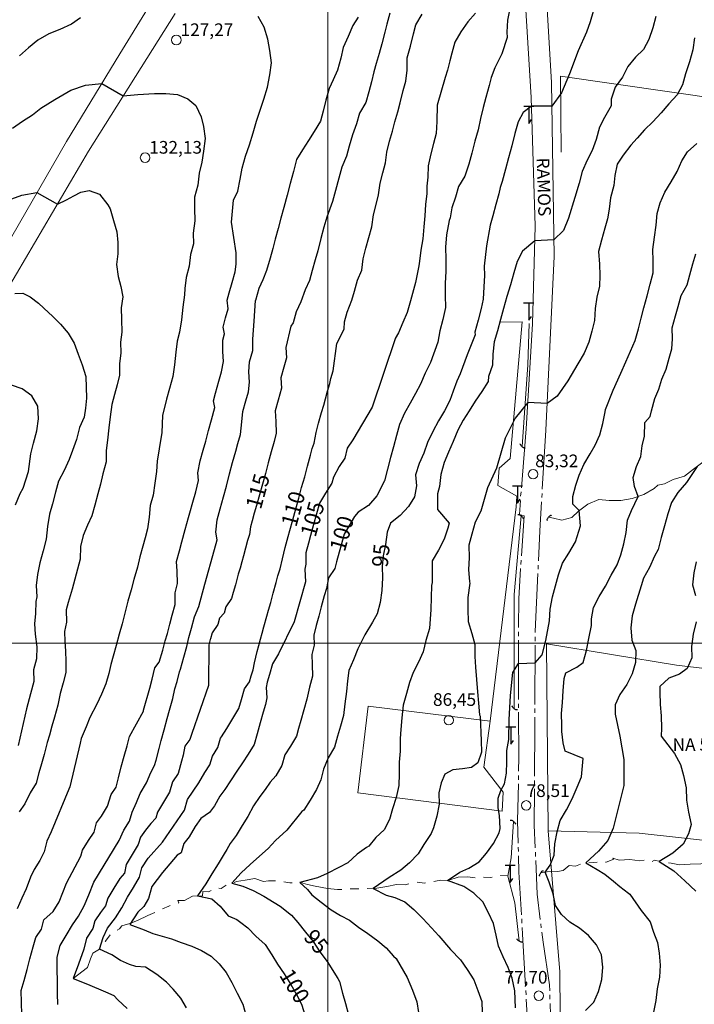
# Model space of a CAD drawing. Extents: x 731530 to 733270, y 6897546 to 6898863.
# Drawn here: x 732527 to 732687, y 6898314 to 6898548 of the extents above; entities that cross this region are included whole.
import ezdxf
from ezdxf.enums import TextEntityAlignment as Align

# ---------------------------------------------------------------- set-up
doc = ezdxf.new("R2010")
doc.units = 0
doc.header["$LTSCALE"] = 2
doc.header["$MEASUREMENT"] = 0
doc.linetypes.add('TRACO_06', pattern=[8.5, 7, -0.5, 0.5, -0.5])
doc.linetypes.add('TRACO_13', pattern=[8, 5, -1, 1, -1])
doc.layers.get('0').update_dxf_attribs({"linetype": 'CONTINUOUS'})
for name, color, linetype in [('Bueiro', 5, 'CONTINUOUS'), ('Imagem', 7, 'CONTINUOUS'), ('Logradouro', 7, 'CONTINUOUS'), ('Poste', 7, 'CONTINUOUS')]:
    doc.layers.add(name, color=color, linetype=linetype)
for name, color, linetype, lineweight in [('Cerca Arame', 7, 'TRACO_03', 18), ('Curva de Nível Mestra e Top', 10, 'CONTINUOUS', 30), ('Malha de Coordenadas e Top', 9, 'CONTINUOUS', 18), ('Ponto Cotado', 7, 'CONTINUOUS', 18), ('Ponto Intervia e NA', 1, 'CONTINUOUS', 18), ('Rio Intermitente', 5, 'TRACO_13', 18), ('Vala e Dreno', 5, 'TRACO_05', 18), ('Via Pav Com Meio Fio', 1, 'CONTINUOUS', 18), ('Via Pav Sem Meio Fio', 1, 'TRACO_06', 18)]:
    doc.layers.add(name, color=color, linetype=linetype, lineweight=lineweight)
doc.styles.add('ARIAL', font='ARIAL.TTF', dxfattribs={"height": 1})
doc.linetypes.add('TRACO_03', pattern='A,0.001,[133,AEROSAT.SHX,S=0.5,R=0,X=0,Y=0],6', length=6.001)
doc.linetypes.add('TRACO_05', pattern='A,5,[134,AEROSAT.SHX,S=0.5,R=0,X=0,Y=0],-5,5', length=15)
picture_1 = doc.add_image_def('image2.tif', size_in_pixel=(8002, 5002))

# ---------------------------------------------------------------- blocks, each defined once
blk = doc.blocks.new('Bueiro')
at = {"layer": 'Bueiro', "flags": 128}
blk.add_lwpolyline([(0.19, 0.78), (0.23, 0.74), (0.24, 0.68), (0.24, 0.57), (0.21, 0.42), (0.14, 0.27), (0.08, 0.13), (0, 0), (-0.08, -0.12), (-0.18, -0.24), (-0.29, -0.36), (-0.41, -0.46), (-0.5, -0.51), (-0.57, -0.52), (-0.62, -0.5)], dxfattribs=at)
blk = doc.blocks.new('Poste')
at = {"layer": 'Poste'}
blk.add_line((1.2, 4), (-1.2, 4), dxfattribs=at)
blk.add_lwpolyline([(0, 3.99), (0, 0), (0.64, 0.9)], dxfattribs=at)
blk = doc.blocks.new('COTA')
blk.add_circle((0, 0), 1.6)

msp = doc.modelspace()

# ---------------------------------------------------------------- linework, layer by layer
at = {"layer": 'Cerca Arame', "flags": 128}
for points in [[(732652.16, 6898355.5), (732673.72, 6898354.95), (732703.09, 6898351.77), (732721.12, 6898348.72), (732741.4, 6898345.29), (732777.77, 6898338.7), (732856.48, 6898326.75), (732902.55, 6898318.56), (732938.19, 6898312.19), (732955.44, 6898343.21), (732959.83, 6898351.11), (732907.73, 6898359.8), (732884.41, 6898363.44), (732858.01, 6898367.21), (732799.83, 6898377.15), (732805.45, 6898407.88), (732811.99, 6898453.23), (732812.52, 6898456.58), (732814.61, 6898469.81), (732817.55, 6898488.4), (732800, 6898493.45), (732804.75, 6898509.87), (732779.99, 6898513.6), (732743.34, 6898520.2), (732706.75, 6898526.8), (732655.1, 6898534.22), (732655.27, 6898516.22)], [(732638.43, 6898381.51), (732644.57, 6898432.27), (732644.75, 6898434.76), (732640.28, 6898437.31), (732640.55, 6898441.4), (732643.2, 6898443.66), (732646, 6898476.09), (732640.62, 6898475.99)], [(732701.98, 6898246.62), (732710.86, 6898244.96), (732732.86, 6898240.49), (732762.55, 6898235.61), (732768.33, 6898243.94), (732774.46, 6898243.69), (732775.89, 6898249.25), (732770, 6898254.1), (732767.74, 6898261.8), (732737.65, 6898266.48), (732693.94, 6898274.06), (732655.23, 6898282.82), (732654.98, 6898322.15), (732652.16, 6898355.5), (732651.79, 6898399.81), (732682.61, 6898394.79), (732728.02, 6898389.39), (732721.7, 6898352.15), (732721.12, 6898348.72)]]:
    msp.add_lwpolyline(points, dxfattribs=at)
msp.add_lwpolyline([(732641.26, 6898360.21), (732607.05, 6898364.56), (732609.54, 6898385.05), (732638.43, 6898381.51), (732636.91, 6898370.61), (732641.48, 6898364.65)], close=True, dxfattribs=at)
at = {"layer": 'Curva de Nível Mestra e Top', "flags": 128}
for points, elevation in [([(732643.11, 6898550.28), (732642.58, 6898547.48), (732642.4, 6898544.68), (732642.5, 6898543.39), (732641.22, 6898539.51), (732639.56, 6898536.23), (732638.71, 6898533.91), (732638.17, 6898531.99), (732637.44, 6898529.15), (732636.78, 6898526.77), (732636.11, 6898524.21), (732635.56, 6898521.5), (732634.84, 6898518.8), (732634.09, 6898516.01), (732633.35, 6898513.36), (732632.43, 6898510.57), (732630.95, 6898508.13), (732630.24, 6898505.56), (732629.39, 6898503.05), (732628.94, 6898500.72), (732628.76, 6898500.08), (732628.06, 6898496.64), (732627.86, 6898493.74), (732627.91, 6898490.89), (732627.92, 6898488.03), (732627.77, 6898485.14), (732627.77, 6898482.28), (732627.83, 6898479.43), (732627.25, 6898476.63), (732626.54, 6898473.89), (732626.02, 6898471.26), (732624.33, 6898466.44), (732623.04, 6898463.94), (732621.96, 6898461.31), (732620.74, 6898459.08), (732619.5, 6898456.76), (732618.1, 6898454.41), (732616.97, 6898451.76), (732616.23, 6898449.11), (732615.55, 6898446.46), (732614.84, 6898443.9), (732614.13, 6898441.16), (732613.37, 6898438.41), (732611.6, 6898434.82), (732609.6, 6898432.6), (732607.17, 6898430.97), (732606.29, 6898429.94), (732603.86, 6898425.8), (732602.02, 6898419.23), (732601.66, 6898417.64), (732600.16, 6898415.41), (732599.68, 6898412.89), (732599.12, 6898411.18), (732598.42, 6898408.59), (732597.82, 6898406.36), (732597.22, 6898404.14), (732596.63, 6898401.9), (732596.77, 6898399.48), (732596.15, 6898397.31), (732596.28, 6898394.91), (732596.31, 6898392.14), (732595.6, 6898389.58), (732595.01, 6898386.71), (732594.29, 6898384.15), (732593.55, 6898381.65), (732593.05, 6898379.8), (732592.55, 6898377.95), (732591.11, 6898375.57), (732589.76, 6898373.56), (732589.06, 6898370.97), (732587.62, 6898368.59), (732586.33, 6898367.04), (732585.12, 6898365.31), (732583.88, 6898363.67), (732582.37, 6898361.43), (732580.99, 6898358.91), (732579.69, 6898356.79), (732578.24, 6898354.43), (732576.86, 6898352.51), (732576.02, 6898351.08), (732575.43, 6898350.09), (732573.97, 6898347.73), (732572.52, 6898345.37), (732571.08, 6898342.99), (732569.09, 6898340.11), (732572.51, 6898339.4), (732574.45, 6898337.66), (732576.34, 6898335.42), (732578.42, 6898334.55), (732579.33, 6898333.84)], 100), ([(732541.36, 6898548.01), (732539.21, 6898546.56), (732536.49, 6898545.29), (732533.86, 6898544.27), (732531.28, 6898542.76), (732529.02, 6898540.97), (732526.91, 6898539.04)], 125), ([(732527.51, 6898312.01), (732527.41, 6898314.85), (732527.3, 6898317.7), (732528.05, 6898320.13), (732528.73, 6898322.67), (732529.41, 6898325.21), (732530.2, 6898328.09), (732530.78, 6898330.29), (732532.1, 6898332.26), (732532.68, 6898334.43), (732534.89, 6898336.45), (732536.31, 6898338.76), (732538.09, 6898343.14), (732541.44, 6898349.55), (732541.85, 6898350.95), (732543.27, 6898353.28), (732544.59, 6898355.24), (732545.17, 6898357.43), (732546.39, 6898359.03), (732547.8, 6898361.37), (732548.64, 6898364.15), (732549.8, 6898365.87), (732550.39, 6898368.05), (732551.02, 6898370.69), (732551.72, 6898373.2), (732552.44, 6898375.67), (732553.02, 6898377.84), (732556.27, 6898383.9), (732556.32, 6898384.1), (732557.77, 6898389.28), (732558.37, 6898391.43), (732558.98, 6898394.12), (732560.05, 6898395.47), (732560.85, 6898398.34), (732561.45, 6898400.49), (732561.95, 6898402.28), (732562.55, 6898404.43), (732563.13, 6898406.61), (732563.84, 6898409.09), (732563.77, 6898411.9), (732564.35, 6898414.08), (732564.24, 6898416.98), (732564.12, 6898419.33), (732564.81, 6898421.85), (732565.41, 6898424), (732566.21, 6898426.87), (732567, 6898429.76), (732567.29, 6898430.84), (732568, 6898433.32), (732568.7, 6898435.84), (732569.34, 6898438.48), (732569.17, 6898440.34), (732569.73, 6898443.18), (732570.43, 6898445.69), (732571.06, 6898447.77), (732571.72, 6898450.35), (732572.42, 6898452.87), (732573.22, 6898455.74), (732572.89, 6898457.37), (732573.39, 6898459.16), (732574.19, 6898462.03), (732574.78, 6898464.19), (732575.25, 6898466.68), (732575.12, 6898469.03), (732575.09, 6898471.74), (732575.49, 6898473.18), (732575.16, 6898474.81), (732575.76, 6898476.97), (732576.35, 6898479.15), (732576.11, 6898481.18), (732576.63, 6898482.9), (732577.33, 6898485.41), (732578.02, 6898487.92), (732578.29, 6898489.7), (732578.26, 6898492.41), (732577.15, 6898499.67), (732577.65, 6898504.87), (732578.64, 6898507.01), (732579.17, 6898509.83), (732579.71, 6898512.48), (732580.43, 6898515.26), (732581.38, 6898517.99), (732582.31, 6898520.81), (732583.08, 6898523.59), (732583.98, 6898526.14), (732584.85, 6898528.78), (732585.65, 6898531.65), (732586.21, 6898534.57), (732586.59, 6898537.36), (732586.2, 6898540.33), (732585.74, 6898543.01), (732584.91, 6898545.81), (732583.44, 6898548.39)], 125), ([(732566.5, 6898313.62), (732565.17, 6898315.94), (732563.33, 6898318.07), (732561.77, 6898319.72), (732559.5, 6898321.51), (732556.81, 6898323.23), (732554.45, 6898323.44), (732552.97, 6898323.85), (732550.85, 6898324.84), (732548.83, 6898326.2), (732545.88, 6898327.54), (732546.75, 6898330.28), (732547.81, 6898332.52), (732549.69, 6898334.97), (732551.13, 6898337.3), (732552.5, 6898339.79), (732553.93, 6898342.15), (732555.32, 6898344.6), (732555.92, 6898346.77), (732557.39, 6898349.08), (732560.79, 6898352.85), (732566.05, 6898360.4), (732566.76, 6898362.94), (732568.1, 6898364.91), (732569.45, 6898366.88), (732570.82, 6898369.38), (732572, 6898371.13), (732572.64, 6898373.21), (732573.95, 6898375.28), (732574.55, 6898377.46), (732574.76, 6898377.78), (732576.01, 6898379.77), (732577.44, 6898382.13), (732578.88, 6898384.47), (732579.49, 6898386.64), (732580.2, 6898389.18), (732581.44, 6898390.79), (732581.84, 6898392.24), (732582.25, 6898393.69), (732582.59, 6898395.3), (732583.23, 6898398), (732583.63, 6898399.45), (732584.04, 6898400.9), (732584.44, 6898402.36), (732584.84, 6898403.81), (732585.55, 6898406.35), (732585.95, 6898407.8), (732586.46, 6898409.62), (732587.06, 6898411.8), (732587.76, 6898414.34), (732588.13, 6898415.88), (732588.67, 6898417.61), (732589.22, 6898419.93), (732589.85, 6898422.65), (732590.56, 6898425.2), (732590.96, 6898426.65), (732591.67, 6898429.19), (732592.37, 6898431.74), (732593.08, 6898434.28), (732593.77, 6898436.85), (732594.49, 6898439.36), (732595.19, 6898441.91), (732595.9, 6898444.45), (732596.25, 6898446.05), (732596.7, 6898447.35), (732597.19, 6898449.87), (732597.79, 6898452.05), (732598.5, 6898454.59), (732599.02, 6898456.35), (732599.4, 6898457.86), (732599.91, 6898459.68), (732600.41, 6898461.49), (732600.7, 6898462.61), (732601.2, 6898464.45), (732602.14, 6898470.92), (732603.85, 6898474.3), (732603.94, 6898476.02), (732604.59, 6898478.38), (732605.66, 6898481.17), (732606.27, 6898483.32), (732606.97, 6898485.89), (732608.04, 6898488.33), (732608.38, 6898490.97), (732608.98, 6898493.51), (732609.68, 6898496.05), (732610.39, 6898498.59), (732610.78, 6898501.41), (732611.41, 6898503.85), (732611.98, 6898506.13), (732612.38, 6898508.92), (732613.02, 6898511.31), (732613.67, 6898513.71), (732613.94, 6898516.21), (732614.61, 6898518.86), (732615.28, 6898521.18), (732615.87, 6898523.39), (732616.53, 6898525.75), (732617.13, 6898527.93), (732617.84, 6898530.84), (732618.44, 6898533.02), (732618.78, 6898535.64), (732618.8, 6898538.58), (732619.55, 6898541.3), (732620.25, 6898544.22), (732620.86, 6898546.39), (732622.35, 6898548.91)], 110), ([(732634.94, 6898549.14), (732633.17, 6898547.08), (732631.51, 6898544.7), (732630.08, 6898542.26), (732629.37, 6898539.71), (732628.87, 6898537.89), (732628.29, 6898535.61), (732627.8, 6898533.88), (732625.85, 6898527.36), (732625.81, 6898523.46), (732625.63, 6898520.67), (732625.03, 6898518.3), (732624.35, 6898515.84), (732623.78, 6898513.02), (732623.67, 6898510.35), (732623.46, 6898508.15), (732623.42, 6898506.41), (732623.11, 6898503.85), (732622.96, 6898501.15), (732622.7, 6898498.59), (732622.49, 6898495.7), (732622, 6898493.01), (732621.68, 6898490.45), (732621.56, 6898489.31), (732620.71, 6898485.34), (732619.58, 6898481.06), (732618.79, 6898478.24), (732617.74, 6898475.88), (732616.71, 6898473.43), (732615.94, 6898472.08), (732615.94, 6898472.07), (732610.48, 6898455.87), (732605.92, 6898448.13), (732604.58, 6898446.15), (732604.03, 6898443.79), (732602.69, 6898441.78), (732601.3, 6898439.29), (732600.89, 6898437.83), (732599.44, 6898435.48), (732598, 6898433.13), (732597.29, 6898430.58), (732596.58, 6898428.03), (732595.87, 6898425.47), (732595.37, 6898423.65), (732594.8, 6898421.36), (732594.79, 6898418.7), (732594.55, 6898417.46), (732594.65, 6898414.53), (732592.01, 6898405.06), (732588.31, 6898397.43), (732586.86, 6898395.08), (732586.15, 6898392.53), (732585.64, 6898390.71), (732585.4, 6898389.46), (732585.55, 6898387.04), (732585.19, 6898385.46), (732584.68, 6898383.64), (732583.97, 6898381.09), (732583.26, 6898378.54), (732582.56, 6898375.98), (732581.1, 6898373.65), (732579.75, 6898371.67), (732578.4, 6898369.68), (732576.95, 6898367.34), (732575.61, 6898365.35), (732575.36, 6898365.03), (732574.36, 6898363.73), (732573.15, 6898361.46), (732571.9, 6898359.84), (732569.91, 6898358.42), (732568.52, 6898356.53), (732567.12, 6898354.1), (732565.85, 6898352.53), (732565.26, 6898350.29), (732564.31, 6898349.79), (732560.78, 6898345.64), (732558.31, 6898342.36), (732557.48, 6898339.48), (732556.42, 6898337.59), (732554.99, 6898336.25), (732553.06, 6898333.36), (732556.43, 6898332.08), (732558.5, 6898331.2), (732560.72, 6898330.57), (732562.95, 6898329.95), (732565.2, 6898329.06), (732567.78, 6898328.23), (732570.07, 6898327.21), (732572.33, 6898325.85), (732574.22, 6898324.04), (732575.87, 6898321.97), (732577.21, 6898319.65), (732577.53, 6898319.02), (732578.53, 6898317.07), (732579.85, 6898314.49), (732580.64, 6898311.63)], 105), ([(732662.85, 6898549.58), (732662.16, 6898547.1), (732661.28, 6898544.68), (732659.31, 6898540.26), (732657.27, 6898534.82), (732655.3, 6898530.29), (732653.02, 6898527.14), (732648.23, 6898527.15), (732646.28, 6898525.61), (732645.06, 6898523.38), (732644.29, 6898520.62), (732643.55, 6898517.77), (732642.76, 6898514.92), (732642.04, 6898512.17), (732641.25, 6898509.32), (732640.84, 6898507.85), (732640.48, 6898506.38), (732639.77, 6898503.81), (732639.03, 6898501.14), (732638.47, 6898498.94), (732637.56, 6898494.06), (732637.03, 6898489.27), (732637.06, 6898487), (732636.93, 6898484.37), (732636.77, 6898481.46), (732636.34, 6898479.21), (732635.63, 6898476.46), (732634.84, 6898473.61), (732634.88, 6898473.01), (732632.99, 6898468.22), (732631.35, 6898463.71), (732630.52, 6898461.98), (732629.67, 6898459.64), (732628.85, 6898457.4), (732627.63, 6898454.98), (732626.17, 6898452.62), (732624.87, 6898450.1), (732623.6, 6898447.51), (732622.7, 6898444.98), (732621.62, 6898442.51), (732620.72, 6898439.81), (732621.02, 6898437.26), (732620.54, 6898434.64), (732619.11, 6898432.37), (732617.12, 6898430.23), (732614.81, 6898428.38), (732614.06, 6898426.26), (732613.65, 6898423.3), (732613.12, 6898420.68), (732612.86, 6898418.1), (732612.92, 6898415.42), (732612.74, 6898412.43), (732612.35, 6898409.57), (732611.67, 6898406.91), (732610.53, 6898404.95), (732608.78, 6898401.92), (732607.06, 6898398.63), (732606.03, 6898396), (732604.95, 6898393.53), (732604.65, 6898391.04), (732604.36, 6898388.55), (732603.98, 6898385.64), (732603.68, 6898382.86), (732602.97, 6898380.29), (732602.3, 6898377.91), (732601.58, 6898375.33), (732600.07, 6898372.78), (732598.93, 6898370.13), (732598.33, 6898367.6), (732597.29, 6898365.31), (732595.78, 6898362.76), (732594.32, 6898360.39), (732593.85, 6898360.1), (732590.25, 6898355.72), (732587.61, 6898353.21), (732585.85, 6898351.36), (732583.77, 6898349.52), (732581.61, 6898347.56), (732579.46, 6898345.57), (732577.22, 6898343.16), (732579.83, 6898342.47), (732582.32, 6898341.41), (732584.81, 6898340.06), (732587.23, 6898338.58), (732588.7, 6898337.71), (732591.34, 6898335.57), (732592.88, 6898333.83), (732594.68, 6898331.5), (732596.48, 6898329.33), (732598.05, 6898326.86), (732599.83, 6898324.58), (732602.35, 6898320.58), (732602.76, 6898319.88), (732603.43, 6898317.06), (732604.17, 6898314.68), (732604.86, 6898311.96)], 95), ([(732607.19, 6898548.21), (732605.87, 6898546.23), (732604.77, 6898543.59), (732603.63, 6898541.05), (732603.04, 6898538.52), (732602.24, 6898535.65), (732601.23, 6898533.39), (732600.27, 6898531.31), (732599.54, 6898528.57), (732598.87, 6898525.94), (732598.22, 6898523.6), (732596.74, 6898521.11), (732595.36, 6898518.97), (732594, 6898516.79), (732592.55, 6898514.51), (732591.87, 6898511.63), (732591.05, 6898508.78), (732590.32, 6898506.05), (732589.52, 6898503.17), (732588.85, 6898500.57), (732588.23, 6898498.13), (732587.53, 6898495.61), (732586.93, 6898493.45), (732586.28, 6898491.11), (732585.48, 6898488.23), (732584.58, 6898486), (732583.62, 6898483.94), (732582.81, 6898481.07), (732582.81, 6898481.07)], 120), ([(732614.65, 6898549.15), (732613.98, 6898546.51), (732613.51, 6898544.63), (732612.75, 6898541.92), (732612.1, 6898539.57), (732611.45, 6898537.22), (732610.89, 6898535.23), (732610.35, 6898532.88), (732609.7, 6898530.53), (732608.99, 6898528), (732607.51, 6898525.49), (732606.8, 6898522.96), (732605.79, 6898520.34), (732605.04, 6898517.63), (732604.39, 6898515.29), (732603.27, 6898512.68), (732601.12, 6898504.54), (732599.7, 6898500.85), (732599.05, 6898498.5), (732598.29, 6898495.79), (732597.6, 6898492.9), (732597, 6898490.73), (732596.3, 6898488.2), (732595.64, 6898485.85), (732594.62, 6898483.6), (732593.57, 6898480.82), (732592.48, 6898478.44), (732591.79, 6898475.86), (732591.17, 6898475.06), (732591.17, 6898475.05)], 115), ([(732677.7, 6898548.37), (732676.96, 6898545.7), (732676.02, 6898542.89), (732674.77, 6898540.55), (732672.84, 6898538.7), (732671.07, 6898536.52), (732669.76, 6898534.01), (732668.08, 6898531.59), (732667.14, 6898528.81), (732667.11, 6898527.21), (732665.54, 6898524.46), (732664.33, 6898522.16), (732663.54, 6898519.26), (732662.61, 6898516.64), (732661.4, 6898514.3), (732660.26, 6898511.64), (732659.53, 6898508.91), (732658.48, 6898505.5), (732656.97, 6898500.59), (732655.83, 6898497.72), (732653.55, 6898495.45), (732649, 6898495.23), (732646.07, 6898492.82), (732644.8, 6898490.36), (732644.06, 6898487.65), (732643.27, 6898484.79), (732642.36, 6898482.07), (732641.58, 6898479.19), (732640.91, 6898476.64), (732640.16, 6898473.96), (732639.42, 6898471.29), (732639.08, 6898468.42), (732638.95, 6898465.77), (732638.05, 6898463.08), (732637.93, 6898461.9), (732636.5, 6898459.59), (732634.89, 6898457.3), (732633.45, 6898455.01), (732632.05, 6898452.81), (732630.77, 6898450.39), (732629.68, 6898447.73), (732628.59, 6898445.23), (732627.51, 6898442.72), (732626.76, 6898439.92), (732626.4, 6898437.1), (732625.93, 6898435.33), (732625.93, 6898431.6), (732628.71, 6898428.4), (732628.38, 6898427.2), (732627.5, 6898424.58), (732626.18, 6898421.97), (732624.69, 6898419.48), (732624.69, 6898417.14), (732624.72, 6898414.35), (732624.52, 6898413.59), (732624.4, 6898407.91), (732624.03, 6898403.47), (732623.23, 6898400.61), (732622.54, 6898397.95), (732621.45, 6898395.47), (732620.17, 6898393.04), (732619.34, 6898390.62), (732618.62, 6898388.03), (732617.85, 6898385.27), (732617.48, 6898382.32), (732617.3, 6898379.49), (732617.15, 6898377.39), (732617.14, 6898374.4), (732616.87, 6898371.83), (732616.91, 6898369.03), (732616.77, 6898366.23), (732616.19, 6898363.42), (732615.27, 6898360.75), (732614.59, 6898358.23), (732613.31, 6898355.8), (732611.38, 6898353.95), (732609.65, 6898351.88), (732609.17, 6898351.61), (732606.89, 6898349.97), (732604.74, 6898347.97), (732602.62, 6898346.86), (732599.81, 6898345.45), (732597.51, 6898344.39), (732593.37, 6898343.31), (732595.14, 6898341.67), (732596.21, 6898340.34), (732598.37, 6898338.64), (732600.73, 6898336.83), (732602.98, 6898335.52), (732605.07, 6898334.35), (732607.27, 6898332.7), (732609.46, 6898331.2), (732611.84, 6898329.51), (732613.81, 6898327.86), (732615.51, 6898325.85), (732616.15, 6898325.28), (732618.78, 6898320.82), (732620.02, 6898317.84), (732621.07, 6898315.07), (732621.42, 6898312.53)], 90), ([(732686.81, 6898543.28), (732686.44, 6898540.5), (732685.69, 6898537.63), (732684.7, 6898534.81), (732683.99, 6898532.16), (732682.74, 6898529.78), (732680.73, 6898527.65), (732678.92, 6898525.55), (732676.96, 6898523.41), (732675.02, 6898521.56), (732673.24, 6898519.55), (732671.76, 6898517.87), (732669.92, 6898515.56), (732668.53, 6898513.38), (732668, 6898510.74), (732667.73, 6898508.32), (732666.98, 6898505.45), (732666.64, 6898502.76), (732666.26, 6898500.48), (732665.64, 6898498.26), (732664.84, 6898495.39), (732664.14, 6898492.71), (732664.35, 6898489.73), (732664.45, 6898487.06), (732664.34, 6898484.5), (732663.67, 6898481.91), (732663.33, 6898479.21), (732663.19, 6898476.37), (732662.5, 6898473.87), (732661.78, 6898471.28), (732660.69, 6898468.61), (732659.19, 6898466.13), (732656.82, 6898462.05), (732654.32, 6898458.49), (732651.96, 6898456.69), (732647.35, 6898456.93), (732644.35, 6898453.28), (732642, 6898448.48), (732639.95, 6898441.38), (732637.77, 6898436.77), (732636.19, 6898431.25), (732634.86, 6898428.64), (732634.11, 6898425.77), (732633.4, 6898423.18), (732633.43, 6898420.2), (732633.28, 6898417.45), (732633.53, 6898414.52), (732633.64, 6898414.19), (732633.13, 6898410.82), (732633.17, 6898407.98), (732633.19, 6898405.07), (732634.07, 6898402.26), (732634.77, 6898399.68), (732634.82, 6898396.8), (732634.93, 6898394.28), (732635.17, 6898391.37), (732635.4, 6898388.47), (732635.69, 6898385.76), (732635.93, 6898383), (732636.04, 6898382.67), (732636.29, 6898376.85), (732636.4, 6898374.16), (732635.49, 6898371.62), (732633.99, 6898370.51), (732631.87, 6898370.21), (732629.57, 6898369.94), (732627.69, 6898368.96), (732626.85, 6898366.87), (732626.27, 6898364.51), (732626.33, 6898361.81), (732625.78, 6898359.03), (732625.02, 6898356.22), (732624.44, 6898354.89), (732622.75, 6898352.33), (732621.34, 6898350.09), (732619.33, 6898347.95), (732617.24, 6898346.23), (732614.53, 6898344.5), (732610.69, 6898341.91), (732613.76, 6898340.31), (732615.86, 6898339.75), (732618.22, 6898338.73), (732620.38, 6898336.88), (732622.47, 6898334.74), (732624.5, 6898332.59), (732626.24, 6898330.65), (732629.03, 6898327.43), (732631.39, 6898324.99), (732633.02, 6898322.7), (732634.58, 6898320.26), (732635.54, 6898317.74), (732636.48, 6898315.13), (732636.57, 6898312.52)], 85), ([(732525.24, 6898521.94), (732527.65, 6898523.58), (732530.01, 6898525.05), (732532, 6898526.62), (732535.33, 6898528.74), (732539.11, 6898530.93), (732542.59, 6898532.06), (732546.43, 6898532.48), (732551.49, 6898529.54), (732554.98, 6898529.87), (732558.88, 6898530.16), (732561.63, 6898530.15), (732564.35, 6898529.88), (732566.78, 6898528.83), (732568.71, 6898527.32), (732569.95, 6898524.62), (732570.5, 6898522.32), (732570.92, 6898519.45), (732570.49, 6898516.49), (732570.15, 6898513.89), (732569.5, 6898511.28), (732569.14, 6898508.44), (732568.35, 6898505.58), (732568.38, 6898502.88), (732568.48, 6898500), (732568.04, 6898497.05), (732568.12, 6898494.53), (732567.43, 6898492.03), (732567.16, 6898489.26), (732566.42, 6898486.58), (732566.08, 6898483.98), (732566.05, 6898482.45), (732565.62, 6898479.5), (732565.3, 6898476.55), (732564.87, 6898473.59), (732564.27, 6898471.45), (732563.94, 6898468.85), (732563.63, 6898465.9), (732563.24, 6898463.12), (732562.45, 6898460.26), (732561.75, 6898457.76), (732560.78, 6898453.84), (732560.63, 6898449.86), (732559.98, 6898445.95), (732559.53, 6898443.03), (732559.36, 6898440.63), (732558.98, 6898437.85), (732558.61, 6898435.04), (732557.9, 6898432.57), (732557.64, 6898429.81), (732557.26, 6898427.03), (732556.66, 6898424.89), (732556.12, 6898422.92), (732555.42, 6898420.42), (732554.85, 6898417.94), (732554.05, 6898415.08), (732553.36, 6898412.58), (732552.62, 6898409.9), (732551.92, 6898407.4), (732551.25, 6898404.57), (732550.55, 6898402.07), (732549.8, 6898399.4), (732549.11, 6898396.9), (732548.56, 6898394.94), (732548.08, 6898392.82), (732547.39, 6898390.33), (732546.33, 6898387.93), (732545.27, 6898385.53), (732543.6, 6898382.34), (732542.71, 6898380.15), (732541.54, 6898377.43), (732541.26, 6898376.33), (732538.85, 6898365.92), (732538.62, 6898365.36), (732534.44, 6898355.29), (732533.43, 6898353.07), (732532.74, 6898350.57), (732531.78, 6898348.53), (732530.41, 6898346.41), (732529.5, 6898344.55), (732528.47, 6898341.83), (732527.46, 6898339.61), (732526.35, 6898337.04)], 130), ([(732644.43, 6898313.64), (732644.28, 6898317.66), (732643.66, 6898320.67), (732642.71, 6898323.15), (732641.55, 6898325.73), (732640.42, 6898328.24), (732639.88, 6898330.85), (732639.23, 6898333.63), (732638.05, 6898336.12), (732636.7, 6898338.76), (732634.6, 6898340.75), (732632.17, 6898342.37), (732628.36, 6898343.8), (732631.26, 6898345.75), (732633.35, 6898346.67), (732635.82, 6898348.17), (732637.57, 6898350.26), (732639.22, 6898352.51), (732640.53, 6898355.05), (732640.81, 6898356.09), (732640.63, 6898359.18), (732640.32, 6898360.94), (732640.32, 6898363.24), (732641, 6898365.05), (732641.83, 6898366.63), (732642.34, 6898369.2), (732642.42, 6898371.84), (732642.37, 6898374.56), (732642.86, 6898377.18), (732642.91, 6898381.84), (732643.25, 6898387.57), (732643.81, 6898393.05), (732645.14, 6898395.14), (732649.07, 6898395.28), (732650.72, 6898397.24), (732651.63, 6898400.59), (732652.51, 6898405.24), (732652.65, 6898408.04), (732653.21, 6898410.95), (732653.93, 6898413.55), (732654.64, 6898416.19), (732655.56, 6898418.88), (732657.04, 6898421.28), (732658.68, 6898423.93), (732659.81, 6898427.74), (732659.52, 6898431.35), (732658.06, 6898432.92), (732658, 6898434.7), (732658.7, 6898437.37), (732659.56, 6898439.73), (732660.66, 6898442.24), (732662.13, 6898444.81), (732663.32, 6898446.87), (732664.39, 6898449.29), (732665.09, 6898451.98), (732665.65, 6898454.73), (732665.8, 6898455.3), (732667.57, 6898459.85), (732669.42, 6898463.91), (732670.57, 6898466.6), (732671.67, 6898469.1), (732672.76, 6898471.63), (732673.54, 6898474.39), (732674.18, 6898476.9), (732674.84, 6898479.4), (732675.61, 6898482.19), (732676.38, 6898484.98), (732677.09, 6898487.65), (732677.05, 6898490.5), (732676.95, 6898493.17), (732677.34, 6898496.09), (732677.74, 6898498.98), (732677.99, 6898501.69), (732678.72, 6898504.25), (732679.82, 6898506.79), (732681.3, 6898509.18), (732682.77, 6898511.62), (732683.86, 6898514.15), (732685.22, 6898516.29), (732687.4, 6898518.29)], 80), ([(732524.26, 6898504.9), (732527.51, 6898506.03), (732531.05, 6898506.65), (732535.89, 6898503.92), (732538.02, 6898504.97), (732539.76, 6898505.88), (732541.49, 6898506.78), (732543.46, 6898507.16), (732545.88, 6898506.25), (732547.85, 6898503.79), (732548.41, 6898502.8), (732549.21, 6898500.09), (732550.01, 6898497.38), (732550.2, 6898494.87), (732550.23, 6898492.19), (732549.9, 6898489.6), (732550.29, 6898486.81), (732550.9, 6898484.39), (732551.39, 6898481.95), (732551.05, 6898479.36), (732551.1, 6898476.63), (732551.13, 6898473.64), (732550.85, 6898471.22), (732550.93, 6898468.71), (732550.6, 6898466.12), (732550.62, 6898463.43), (732550.1, 6898461.13), (732549.46, 6898458.82), (732548.82, 6898456.51), (732548.38, 6898453.56), (732548.05, 6898450.97), (732547.74, 6898448.04), (732547.46, 6898445.63), (732547.49, 6898442.94), (732546.7, 6898440.09), (732546.13, 6898437.62), (732545.48, 6898435.31), (732544.74, 6898432.64), (732544.05, 6898430.15), (732543.05, 6898427.93), (732542.03, 6898425.47), (732541.38, 6898422.89), (732541.3, 6898419.86), (732539.39, 6898412.74), (732538.46, 6898409.62), (732537.97, 6898407.85), (732538.08, 6898404.98), (732537.55, 6898402.72), (732537.67, 6898400.39), (732537.79, 6898398.06), (732537.92, 6898395.73), (732537.94, 6898393.05), (732537.25, 6898390.56), (732536.55, 6898388.07), (732536.01, 6898385.29), (732535.21, 6898382.45), (732534.62, 6898380.32), (732534.02, 6898378.18), (732533.51, 6898376.43), (732532.73, 6898373.57), (732532.14, 6898371.43), (732531.54, 6898369.3), (732530.85, 6898366.82), (732529.43, 6898364.53), (732528.17, 6898361.95), (732526.85, 6898360.02)], 135), ([(732661.05, 6898312.97), (732663.03, 6898314.94), (732664.13, 6898317.45), (732664.89, 6898320.31), (732665.09, 6898323.27), (732664.85, 6898326.21), (732663.66, 6898328.55), (732661.77, 6898330.74), (732659.59, 6898332.45), (732657.32, 6898333.92), (732655.34, 6898335.7), (732653.88, 6898337.85), (732653.4, 6898340.62), (732652.4, 6898343.38), (732651.44, 6898345.76), (732652.68, 6898347.43), (732653.6, 6898349.75), (732653.73, 6898352.42), (732654.32, 6898355.28), (732655.02, 6898357.96), (732656.53, 6898360.47), (732657.87, 6898363.14), (732659.02, 6898365.86), (732660.09, 6898368.29), (732660.45, 6898372.67), (732656.2, 6898374.4), (732655.71, 6898376.37), (732655.43, 6898379.09), (732655.4, 6898380.55), (732655.34, 6898383.29), (732655.61, 6898385.89), (732655.77, 6898388.66), (732655.93, 6898391.6), (732656.33, 6898392.98), (732658.93, 6898394.27), (732660.45, 6898395.38), (732661.23, 6898398.2), (732661.8, 6898401.09), (732662.43, 6898404.15), (732662.47, 6898405.75), (732662.95, 6898408.41), (732664.29, 6898411.05), (732665.77, 6898413.46), (732667.07, 6898416.09), (732668.55, 6898418.5), (732669.41, 6898420.87), (732670.09, 6898423.48), (732670.62, 6898426.14), (732671, 6898429.09), (732671.95, 6898431.42), (732673.47, 6898434.7), (732672.63, 6898437.1), (732672.3, 6898439.21), (732673.1, 6898441.79), (732674.14, 6898444.14), (732674.42, 6898446.71), (732675.04, 6898448.98), (732675.1, 6898452.21), (732676.32, 6898453.68), (732676.68, 6898454.98), (732677.44, 6898457.87), (732678.41, 6898460.1), (732679.09, 6898462.52), (732680.14, 6898464.85), (732680.86, 6898467.46), (732681.48, 6898469.7), (732681.63, 6898472.04), (732681.55, 6898474.63), (732682.32, 6898477.47), (732682.94, 6898479.71), (732683.66, 6898482.33), (732685.13, 6898484.82), (732685.73, 6898487.15), (732686.46, 6898489.77), (732687.13, 6898492.19)], 75), ([(732525.85, 6898482.79), (732527.74, 6898482.87), (732529.48, 6898481.96), (732531.4, 6898480.49), (732533.86, 6898478.2), (732534.69, 6898477.51), (732536.66, 6898475.53), (732538.43, 6898473.36), (732539.91, 6898471.04), (732540.79, 6898468.44), (732541.81, 6898465.87), (732542.64, 6898463.09), (732542.83, 6898458), (732542.55, 6898455.6), (732542.22, 6898453.52), (732541.15, 6898451.05), (732540.42, 6898448.22), (732539.51, 6898445.62), (732538.72, 6898443.43), (732537.47, 6898440.86), (732536.19, 6898438.35), (732535.46, 6898435.7), (732534.75, 6898432.96), (732534.06, 6898430.48), (732533.52, 6898427.61), (732533.27, 6898424.62), (732532.54, 6898421.8), (732531.75, 6898418.97), (732531.2, 6898416.26), (732530.9, 6898413.61), (732531.05, 6898410.92), (732530.76, 6898409.84), (732530.75, 6898406.96), (732530.49, 6898404.51), (732530.67, 6898402.09), (732531, 6898399.14), (732530.97, 6898396.29), (732530.23, 6898393.64), (732530.31, 6898390.86), (732529.54, 6898387.99), (732528.57, 6898384.41), (732526.61, 6898375.71)], 140), ([(732535.98, 6898314.44), (732535.89, 6898317.01), (732535.9, 6898319.93), (732535.84, 6898322.71), (732535.85, 6898325.65), (732536.58, 6898328.38), (732538.01, 6898330.71), (732539.47, 6898333.25), (732540.88, 6898335.34), (732542.24, 6898337.8), (732543.35, 6898340.4), (732544.57, 6898343.36), (732550.56, 6898353.26), (732551.62, 6898355.68), (732553, 6898357.82), (732553.6, 6898359.97), (732554.62, 6898362.21), (732555.52, 6898364.41), (732557, 6898366.91), (732558.06, 6898369.33), (732558.93, 6898371.03), (732559.28, 6898372.29), (732560.03, 6898374.99), (732560.46, 6898376.93), (732561.16, 6898379.45), (732561.92, 6898382.15), (732562.47, 6898384.13), (732563.22, 6898386.83), (732563.75, 6898389.13), (732564.25, 6898390.93), (732564.87, 6898393.15), (732565.05, 6898393.81), (732565.86, 6898396.69), (732566.56, 6898399.21), (732567.04, 6898401.34), (732567.64, 6898403.5), (732568.39, 6898406.21), (732569.45, 6898408.64), (732570.87, 6898413.93), (732573.09, 6898422.11), (732573.74, 6898424.45), (732573.46, 6898426.28), (732573.79, 6898429.2), (732574.48, 6898431.76), (732575.28, 6898434.64), (732575.98, 6898437.17), (732576.66, 6898440.03), (732577.41, 6898442.73), (732578.16, 6898445.44), (732578.66, 6898447.24), (732579.26, 6898449.4), (732579.58, 6898452.37), (732579.87, 6898454.81), (732580.57, 6898457.33), (732581.17, 6898459.49), (732581.4, 6898461.76), (732581.24, 6898464.22), (732581.45, 6898466.55), (732582.2, 6898469.25), (732582.17, 6898471.98), (732582.5, 6898476.25), (732582.81, 6898481.07)], 120), ([(732591.17, 6898475.05), (732590, 6898469.96), (732590.15, 6898467.55), (732589.56, 6898465.35), (732588.86, 6898462.79), (732589.01, 6898460.37), (732588.19, 6898457.52), (732587.49, 6898454.99), (732587.68, 6898452.46), (732587.72, 6898449.69), (732587.27, 6898447.74), (732586.54, 6898445.29), (732585.87, 6898442.67), (732585.17, 6898440.14), (732584.46, 6898437.61), (732583.76, 6898435.08), (732583.06, 6898432.54), (732582.56, 6898430.74), (732582.05, 6898428.93), (732581.65, 6898427.48), (732581.38, 6898425.71), (732580.98, 6898424.26), (732580.48, 6898422.45), (732579.98, 6898420.65), (732579.57, 6898419.2), (732579.17, 6898417.75), (732578.77, 6898416.31), (732578.07, 6898413.78), (732577.57, 6898411.96), (732577.17, 6898410.52), (732575.83, 6898408.55), (732575.43, 6898407.1), (732574.29, 6898405.86), (732573.89, 6898404.41), (732572.55, 6898402.44), (732572.15, 6898400.99), (732572.1, 6898400.81), (732571.75, 6898399.55), (732571.67, 6898389.96), (732567.72, 6898378.6), (732567.31, 6898377.16), (732566.08, 6898375.55), (732565.71, 6898373.45), (732565.31, 6898372), (732564.5, 6898369.11), (732563.17, 6898367.15), (732562.45, 6898364.65), (732561.03, 6898362.29), (732559.59, 6898359.96), (732559.19, 6898358.52), (732558.05, 6898357.28), (732556.81, 6898355.67), (732555.58, 6898354.06), (732555.07, 6898352.26), (732553.64, 6898349.93), (732552.2, 6898347.6), (732551.84, 6898345.51), (732550.71, 6898344.27), (732549.27, 6898341.94), (732547.83, 6898339.61), (732547.33, 6898337.81), (732546.09, 6898336.2), (732544.75, 6898334.25), (732544.26, 6898332.42), (732542.81, 6898330.1), (732542.14, 6898327.51), (732540.89, 6898323.99), (732539.64, 6898320.56), (732543.01, 6898319.19), (732547.33, 6898317.38), (732549.29, 6898316.51), (732550.19, 6898315.49), (732552.42, 6898313.49)], 115), ([(732525.95, 6898432.74), (732527.07, 6898435.37), (732527.82, 6898436.69), (732529.04, 6898440.6), (732529.57, 6898444.79), (732530.28, 6898447.35), (732531.03, 6898450.25), (732531.43, 6898453.08), (732531.24, 6898456.06), (732529.81, 6898458.54), (732527.52, 6898460.19), (732525.05, 6898461.08)], 145), ([(732687.47, 6898441.78), (732684.99, 6898438.04), (732682.89, 6898435.63), (732681.43, 6898433.31), (732680.5, 6898430.56), (732679.73, 6898427.75), (732678.97, 6898425.03), (732678.22, 6898422.13), (732677.37, 6898420.55), (732676.21, 6898417.85), (732674.74, 6898415.35), (732674.25, 6898413.57), (732672.89, 6898409.23), (732672.11, 6898406.41), (732671.74, 6898403.59), (732672.02, 6898400.71), (732672.98, 6898398.2), (732672.83, 6898395.37), (732672.1, 6898392.74), (732670.83, 6898390.2), (732669.14, 6898387.84), (732668.06, 6898385.4), (732668.07, 6898383.15), (732669.14, 6898377.91), (732670.12, 6898372.42), (732670.11, 6898366.3), (732667.54, 6898356.14), (732666.33, 6898353.22), (732664.09, 6898350.71), (732661.14, 6898347.93), (732663.81, 6898346.38), (732665.62, 6898345.24), (732667.62, 6898343.58), (732669.17, 6898342.37), (732671.2, 6898340.8), (732671.53, 6898340.51), (732674.19, 6898336.69), (732676.36, 6898334), (732677.13, 6898331.57), (732678.12, 6898329.11), (732678.45, 6898326.6), (732678.68, 6898323.72), (732678.54, 6898320.86), (732677.98, 6898318.1), (732677.68, 6898315.39), (732677.12, 6898312.62)], 70), ([(732687.22, 6898419.25), (732686.71, 6898416.65), (732686.38, 6898413.82), (732687.12, 6898411.29)], 65), ([(732687.28, 6898404.99), (732686.51, 6898402.12), (732686.12, 6898399.16), (732686.21, 6898396.46), (732685.13, 6898393.99), (732683.33, 6898392.66), (732680.78, 6898391.65), (732678.6, 6898389.71), (732678.65, 6898388.36), (732678.69, 6898385.47), (732678.97, 6898382.75), (732679.03, 6898379.82), (732678.92, 6898377.92), (732682.14, 6898373.82), (732683.53, 6898371.24), (732684.24, 6898368.61), (732684.91, 6898365.75), (732684.93, 6898362.77), (732685.42, 6898359.94), (732686.05, 6898357.03), (732685.45, 6898354.86), (732684.13, 6898352.35), (732681.68, 6898350.26), (732678.47, 6898348.3), (732681.96, 6898346.03), (732684.54, 6898343.66), (732687.2, 6898341.22)], 65), ([(732576.77, 6898335.24), (732578.42, 6898334.55), (732579.33, 6898333.84), (732580.99, 6898332.58), (732582.89, 6898330.62), (732585.12, 6898328.63), (732586.68, 6898326.17), (732588.05, 6898323.93), (732589.66, 6898321.67), (732591.17, 6898319.18), (732592.54, 6898316.77), (732593.7, 6898314.48), (732594.58, 6898311.72)], 100)]:
    msp.add_lwpolyline(points, dxfattribs=dict(at, elevation=elevation))
at = {"layer": 'Malha de Coordenadas e Top'}
for points in [[(732600, 6898800), (732600, 6897800)], [(731600, 6898400), (733200, 6898400)]]:
    msp.add_lwpolyline(points, dxfattribs=at)
at = {"layer": 'Rio Intermitente', "flags": 128}
for points in [[(732650.41, 6898345.59), (732651.93, 6898345.84), (732654.42, 6898345.94), (732655.74, 6898346.12), (732657.19, 6898347.32), (732658.62, 6898347.19), (732660.45, 6898347.9), (732662.95, 6898348), (732664.48, 6898348.25), (732665.91, 6898348.13), (732667.75, 6898348.84), (732667.46, 6898349.05), (732668.99, 6898348.61), (732671.49, 6898348.72), (732673.89, 6898348.45), (732675.24, 6898348.64), (732676.76, 6898348.23), (732677.36, 6898348.61), (732678.88, 6898348.19), (732681.29, 6898347.9), (732683.31, 6898347.51), (732685.81, 6898347.62), (732688.31, 6898347.75), (732690.74, 6898348.16), (732693.17, 6898348.57), (732695.68, 6898348.67), (732697.93, 6898349.02), (732697.78, 6898349.62), (732699.53, 6898349.94), (732701.89, 6898350.66), (732704.4, 6898350.77), (732706.81, 6898350.5), (732708.2, 6898350.69), (732709.74, 6898350.27), (732712.09, 6898350.29), (732714.39, 6898349.63), (732716.52, 6898348.95), (732718.7, 6898348.91), (732721.22, 6898349.03), (732723.74, 6898349.15), (732726.03, 6898349.49), (732725.91, 6898350.09), (732727.56, 6898350.04), (732730.13, 6898350.84), (732732.7, 6898351.64), (732733.47, 6898352.41), (732733.52, 6898353.1), (732740.04, 6898357.07), (732743.15, 6898359.8), (732742.95, 6898360.03), (732744.66, 6898360.67), (732746.74, 6898362.16), (732748.77, 6898363.94), (732749.67, 6898365.11), (732751.43, 6898365.45), (732753, 6898366.02), (732754.77, 6898366.36), (732757.17, 6898366.4), (732759.42, 6898366.39), (732761.75, 6898365.72), (732764.26, 6898366.18), (732764.86, 6898366.2), (732766.49, 6898366.46), (732767.62, 6898367.1), (732769.14, 6898366.97), (732769.07, 6898367.6), (732770.03, 6898368.47), (732772.41, 6898368.83), (732775.05, 6898369.65), (732775.87, 6898370.45), (732777.22, 6898371.18)], [(732539.64, 6898320.56), (732543.07, 6898323.19), (732543.76, 6898325.24), (732544.26, 6898326.58), (732545.88, 6898327.54), (732547.32, 6898329.4), (732548.75, 6898331.29), (732550.64, 6898332.33), (732551.18, 6898333.04), (732553.06, 6898333.63), (732554.85, 6898334.32), (732557.33, 6898335.45), (732559.57, 6898336.5), (732562.3, 6898337.71), (732564.68, 6898338.48), (732564.4, 6898339.04), (732565.99, 6898339), (732567.88, 6898340.05), (732570.3, 6898340.18), (732570.37, 6898341.19), (732571.72, 6898341.06), (732573.13, 6898341.96), (732574.72, 6898341.91), (732576.14, 6898342.82), (732578.31, 6898343.5), (732580.38, 6898343.82), (732582.69, 6898344.23), (732584.7, 6898343.51), (732585.93, 6898343.7), (732588.14, 6898343.73), (732591, 6898343.21), (732591.39, 6898343.2), (732592.86, 6898343.45), (732595.12, 6898342.81), (732597, 6898342.43), (732599.88, 6898341.88), (732602.23, 6898341.61), (732604.68, 6898341.76), (732606.91, 6898341.79), (732609.14, 6898341.84), (732611.6, 6898341.95), (732613.94, 6898342.38), (732616.28, 6898342.79), (732618.31, 6898342.74), (732620.54, 6898343.44), (732622.92, 6898343.17), (732625.49, 6898343.65), (732626.77, 6898343.85), (732628.39, 6898343.8), (732630.85, 6898344.59), (732633.12, 6898344.62), (732635.5, 6898344.34), (732636.8, 6898344.53), (732638.41, 6898344.49), (732641, 6898344.96), (732642.62, 6898344.91)]]:
    msp.add_lwpolyline(points, dxfattribs=at)
at = {"layer": 'Vala e Dreno', "flags": 128}
for points in [[(732645.98, 6898446.51), (732647.36, 6898465.84), (732647.66, 6898475.68)], [(732652.26, 6898429.79), (732653.42, 6898429.56), (732655.44, 6898429.08), (732657.77, 6898429.7), (732659.39, 6898431.25), (732661.61, 6898432.91), (732664.18, 6898434.02), (732666.63, 6898433.78), (732669.38, 6898433.77), (732672.04, 6898434.2), (732674.83, 6898435.17), (732677.3, 6898436.61), (732678.19, 6898437.41), (732679.71, 6898437.69), (732681.82, 6898438.72), (732684.45, 6898439.48), (732686.62, 6898441.14), (732688.84, 6898442.81), (732691.24, 6898443.35), (732694.06, 6898443.62), (732696.91, 6898443.36), (732699.64, 6898442.54), (732701.59, 6898442.29), (732704.25, 6898441.63), (732706.73, 6898440.76), (732709.22, 6898439.42), (732711.5, 6898438), (732712.99, 6898435.78), (732712.9, 6898433.79), (732712.01, 6898431.3), (732710.63, 6898428.97), (732708.92, 6898426.68), (732706.67, 6898425.45), (732704.22, 6898423.91), (732703.7, 6898422.47), (732704.18, 6898420.76), (732705.84, 6898418.83), (732706.86, 6898417.94)], [(732644.14, 6898384.45), (732644.1, 6898411.5), (732645.78, 6898430.13)], [(732642.63, 6898344.83), (732643.43, 6898349.14), (732643.95, 6898357.78)], [(732645.34, 6898329.39), (732644.27, 6898338.49), (732642.63, 6898344.83)]]:
    msp.add_lwpolyline(points, dxfattribs=at)
at = {"layer": 'Via Pav Com Meio Fio', "flags": 128}
for points in [[(732645.64, 6898570.69), (732648.17, 6898529.16), (732649.1, 6898498.71), (732648.44, 6898475.57), (732646.99, 6898450.73)], [(732651.66, 6898450.4), (732653.61, 6898491.52), (732652.93, 6898532.72), (732650.84, 6898568.96)], [(732564.43, 6898561.96), (732550.73, 6898539.52), (732538.06, 6898518.77), (732520.19, 6898487.86), (732497.7, 6898454.39), (732484.07, 6898437.13), (732470.18, 6898423.86), (732474.84, 6898421.36), (732483.77, 6898430.73), (732480.17, 6898416.79), (732478.01, 6898407.42), (732482.54, 6898406.31), (732489.56, 6898432.45), (732489.72, 6898433.06), (732490.63, 6898434.92), (732491.07, 6898435.82), (732491.78, 6898436.91), (732492.69, 6898438.32), (732493.87, 6898440.13), (732509.39, 6898461.93), (732524.08, 6898483.8), (732543.26, 6898516.48), (732563.78, 6898549.05)]]:
    msp.add_lwpolyline(points, dxfattribs=at)
at = {"layer": 'Via Pav Sem Meio Fio', "flags": 128}
for points in [[(732646.99, 6898450.73), (732645.63, 6898434.41), (732645.39, 6898430.41), (732646.47, 6898430.09), (732645.19, 6898410.48), (732645.11, 6898385.97), (732645.23, 6898372.86), (732644.94, 6898357.91), (732645.26, 6898345.73), (732646.13, 6898331.1), (732647.59, 6898304.89), (732647.08, 6898278.69), (732646.18, 6898244.02), (732647.31, 6898215.58), (732648.04, 6898191.21), (732648.73, 6898152.43), (732649.16, 6898134.46), (732650.33, 6898117.11), (732651.64, 6898107.87), (732656.89, 6898094.71), (732662.75, 6898080.35), (732669, 6898068.09), (732672.62, 6898063.19), (732678.9, 6898056.47), (732686.66, 6898050.56), (732694.74, 6898044.8), (732706.04, 6898038.66), (732701.24, 6898035.19), (732697.74, 6898033.7), (732694.05, 6898033.5), (732687, 6898034.67), (732676.17, 6898037.09)], [(732651.66, 6898450.4), (732650.18, 6898426.58), (732649.11, 6898402.77), (732648.98, 6898379.91), (732648.89, 6898356.9), (732649.58, 6898340.57), (732650.97, 6898329.14), (732652.49, 6898319.03), (732653.01, 6898303.89)]]:
    msp.add_lwpolyline(points, dxfattribs=at)

# ---------------------------------------------------------------- block references
at = {"layer": 'Bueiro'}
for p, rotation in [((732645.98, 6898446.51), 261.6165345824588), ((732645.78, 6898430.13), 83.1988389721089), ((732652.26, 6898429.79), 175.1532844027493), ((732644.14, 6898384.45), 264.5955584886298), ((732643.95, 6898357.78), 84.76339236306875), ((732650.41, 6898345.59), 178.7390614177747), ((732645.34, 6898329.39), 272.1859209654714)]:
    msp.add_blockref('Bueiro', p, dxfattribs=dict(at, rotation=rotation))
at = {"layer": 'Ponto Cotado', "linetype": 'Continuous', "xscale": 0.7, "yscale": 0.7, "zscale": 0.7}
for p in [(732564.08, 6898542.79, 127.27), (732556.67, 6898514.93, 132.13), (732648.59, 6898439.98, 83.32), (732628.63, 6898381.73, 86.45), (732646.97, 6898361.56, 78.51), (732649.96, 6898316.49, 77.7)]:
    msp.add_blockref('COTA', p, dxfattribs=at)
at = {"layer": 'Poste'}
for p in [(732647.62, 6898523.03), (732647.56, 6898476.44), (732644.91, 6898433.13), (732643.35, 6898376.06), (732643.16, 6898343.31)]:
    msp.add_blockref('Poste', p, dxfattribs=at)

# ---------------------------------------------------------------- texts
at = {"layer": 'Curva de Nível Mestra e Top', "color": 7, "style": 'ARIAL', "width": 0.961538}
for s, rotation, p in [('115', 74.5923, (732584.1, 6898431.44)), ('110', 74.6499, (732592.49, 6898427.28)), ('105', 74.4704, (732597.05, 6898424.87)), ('100', 74.3545, (732603.99, 6898421.43)), ('95', 84.2454, (732614.14, 6898417.81)), ('95', 309.6755, (732594.04, 6898330.23)), ('100', 301.2337, (732588.33, 6898321.36))]:
    msp.add_text(s, height=3.8, rotation=rotation, dxfattribs=at).set_placement(p)
at = {"layer": 'Logradouro', "linetype": 'Continuous', "style": 'ARIAL'}
msp.add_text('RAMOS', height=3, rotation=271.8161, dxfattribs=at).set_placement((732649.43, 6898514.89))
at = {"layer": 'Ponto Cotado', "linetype": 'Continuous', "style": 'ARIAL'}
for s, p in [('127,27', (732565.08, 6898542.79, 127.27)), ('132,13', (732557.67, 6898514.94, 132.13)), ('83,32', (732649.1, 6898440.7, 83.32)), ('86,45', (732624.89, 6898384.18, 86.45)), ('78,51', (732647.06, 6898362.61, 78.51)), ('77,70', (732641.81, 6898318.42, 77.7))]:
    msp.add_text(s, height=3, dxfattribs=at).set_placement(p, align=Align.BOTTOM_LEFT)
at = {"layer": 'Ponto Intervia e NA', "linetype": 'Continuous', "style": 'ARIAL'}
msp.add_text('NA 58,10', height=3, dxfattribs=at).set_placement((732681.66, 6898373.52, 58.1), align=Align.BOTTOM_LEFT)

# ---------------------------------------------------------------- referenced raster images: frames only (the image files are external)
at = {"layer": 'Imagem'}
image = msp.add_image(picture_1, insert=(731599.9, 6897799.7), size_in_units=(1600.4, 1000.4), dxfattribs=at)
image.dxf.flags = 7

doc.saveas('drawing.dxf')
